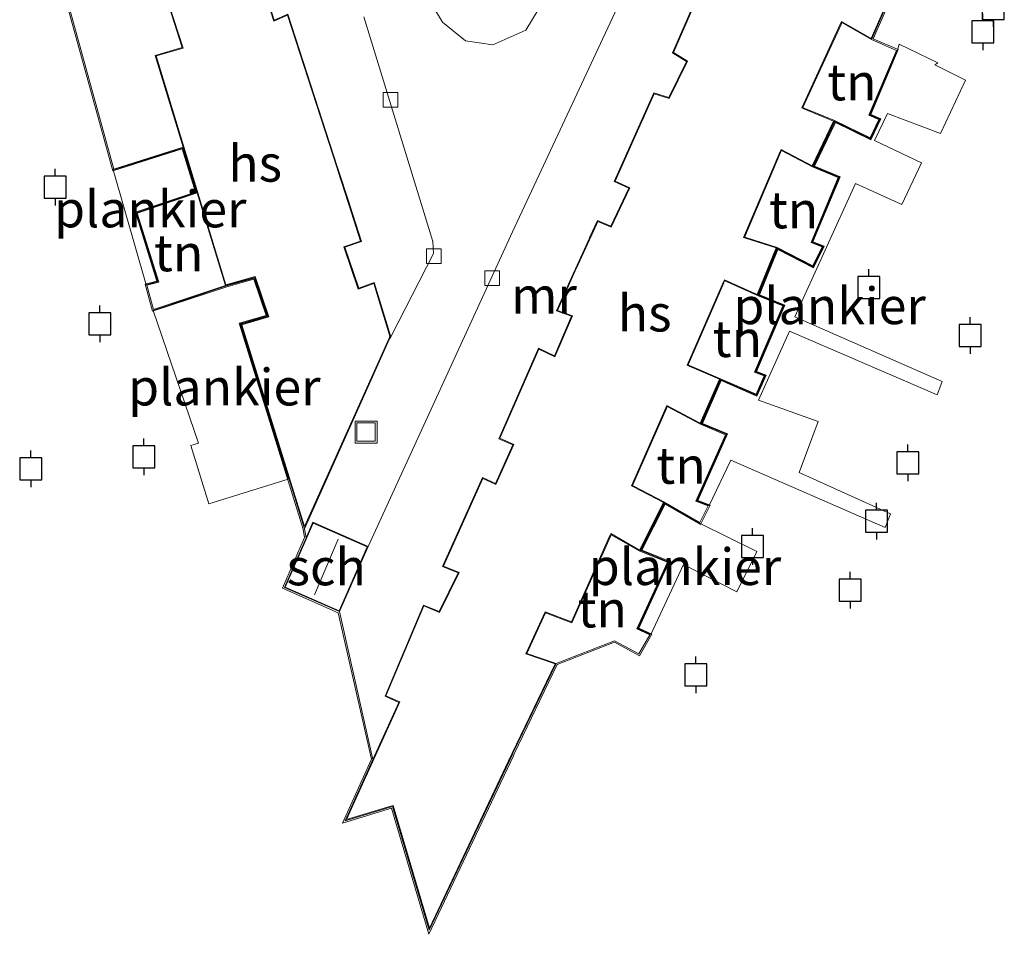
# Model space of a CAD drawing. Units: metres. Extents: x 164828 to 170006, y 481249 to 486732.
# Drawn here: x 165835 to 165902, y 482896 to 482958 of the extents above; entities that cross this region are included whole.
import ezdxf
from ezdxf.enums import TextEntityAlignment as Align

# ---------------------------------------------------------------- set-up
doc = ezdxf.new("R2010")
doc.units = ezdxf.units.M
doc.layers.get('0').update_dxf_attribs({"lineweight": 25})
for name, color, linetype, lineweight in [('B-ME-AL-OVERIG-GV-B7', 7, 'BV-GELEIDERAIL', 18), ('B-ME-IE-GRONDWERKLIJN-GROND_INGERICHT-GV-B6', 253, 'Continuous', 18), ('B-ME-IE-INRICHTINGSELEMENT-S-B1', 253, 'Continuous', 18), ('B-ME-KG-KADASTRAAL-DAKRAND-L-B1', 13, 'Continuous', 18), ('B-ME-KG-KADASTRAAL-NOKLIJN-L-B1', 13, 'Continuous', 18), ('B-ME-MW-MUUR-GV-B6', 8, 'IE-TERREINAFSCHEIDING-KUNSTMATIG', 18), ('B-ME-OB-WATERLIJN-L-B1', 133, 'OB-WATERLIJN', 18), ('B-ME-OG-BEBOUWING-GV-B6', 173, 'Continuous', 18), ('B-ME-OG-WATER-GV-B6', 153, 'Continuous', 18), ('B-ME-VH-VERH_SOORT-BETON-OVERIG-GV-B6', 8, 'IE-TERREINAFSCHEIDING-NATUURLIJK-HOUTWAL', 18), ('B-ME-VH-VERH_SOORT-BITUMEN-GV-B6', 8, 'IE-TERREINAFSCHEIDING-NATUURLIJK-HOUTWAL', 18), ('B-ME-VV-AFMEERCONSTRUCTIE-S-B1', 10, 'Continuous', 25), ('B-ME-VV-KOLK-S-B1', 8, 'Continuous', 18)]:
    doc.layers.add(name, color=color, linetype=linetype, lineweight=lineweight)
doc.styles.add('NLCS-ISO', font='NLCS-ISO.TTF')
doc.linetypes.add('BV-GELEIDERAIL', pattern='A,10,-3,[108,NLCS.SHX,S=1,R=0,X=0,Y=0],-3', length=16)
doc.linetypes.add('IE-TERREINAFSCHEIDING-KUNSTMATIG', pattern='A,4,[82,NLCS.SHX,S=0.75,R=90,X=0,Y=0],4,-2', length=10)
doc.linetypes.add('IE-TERREINAFSCHEIDING-NATUURLIJK-HOUTWAL', pattern='A,7,-1.5,[67,NLCS.SHX,S=0.75,R=45,X=0,Y=0],-1.5,7,-1.5,[70,NLCS.SHX,S=0.75,R=0,X=0,Y=0],-1.5', length=20)
doc.linetypes.add('OB-WATERLIJN', pattern='A,10,[32,NLCS.SHX,S=2,R=0,X=0,Y=0],-12', length=22)

# ---------------------------------------------------------------- blocks, each defined once
blk = doc.blocks.new('meerpaal')
for p, q in [((0.75, 0.75), (-0.75, 0.75)), ((-0.75, 0.75), (-0.75, -0.75)), ((0.75, -0.75), (0.75, 0.75)), ((-0.75, 0), (-1.25, 0)), ((0.75, 0), (1.25, 0)), ((-0.75, -0.75), (0.75, -0.75))]:
    blk.add_line(p, q)
blk = doc.blocks.new('put')
for p, q in [((0.75, 0.75), (-0.75, 0.75)), ((-0.75, 0.75), (-0.75, -0.75)), ((0.75, -0.75), (0.75, 0.75)), ((-0.75, -0.75), (0.75, -0.75))]:
    blk.add_line(p, q)
blk.add_lwpolyline([(-0.625, 0.625), (0.625, 0.625), (0.625, -0.625), (-0.625, -0.625)], close=True)
blk = doc.blocks.new('kolk')
blk.add_lwpolyline([(-0.5, -0.5), (0.5, -0.5), (0.5, 0.5), (-0.5, 0.5)], close=True)

msp = doc.modelspace()

# ---------------------------------------------------------------- linework, layer by layer
at = {"layer": 'B-ME-AL-OVERIG-GV-B7'}
for points in [[(165882.056, 482925.212, 0.501), (165881.212, 482925.531, 0.501), (165883.244, 482930.063, 0.501), (165881.539, 482930.78, 0.501), (165882.851, 482933.787, 0.501), (165885.29, 482932.732, 0.501), (165885.89, 482934.068, 0.501), (165885.227, 482934.328, 0.501), (165887.16, 482938.84, 0.501), (165885.434, 482939.557, 0.501), (165886.72, 482942.733, 0.501), (165889.154, 482941.487, 0.501), (165889.839, 482942.865, 0.501), (165889.074, 482943.165, 0.501), (165890.926, 482947.596, 0.501), (165889.183, 482948.333, 0.501), (165890.641, 482951.387, 0.501), (165893.063, 482950.22, 0.501), (165893.705, 482951.555, 0.501), (165893.021, 482951.855, 0.501), (165894.894, 482956.268, 0.501), (165895.019, 482956.666, 0.482), (165897.656, 482955.397, 0.476), (165897.448, 482955.25, 0.47), (165899.541, 482954.21, 0.04), (165897.835, 482950.567, 0.016), (165894.215, 482951.939, 0.253), (165893.341, 482950.096, 0.244), (165896.544, 482948.578, 0.208), (165895.192, 482945.731, 0.202), (165892.031, 482947.166, 0.403), (165887.892, 482938.082, 0.449), (165897.96, 482933.673, 0.443), (165897.607, 482932.752, 0.443), (165887.539, 482937.098, 0.449), (165885.417, 482932.388, 0.433), (165889.498, 482930.935, 0.211), (165888.189, 482927.46, 0.443), (165894.427, 482924.632, 0.455), (165894.074, 482923.711, 0.452), (165883.545, 482928.307, 0.543), (165882.056, 482925.212, 0.501)], [(165843.664, 482940.261, 0.516), (165841.424, 482948.086, 0.516), (165846.166, 482949.586, 0.516), (165847.09, 482946.55, 0.516), (165842.998, 482945.169, 0.516), (165844.472, 482940.472, 0.516), (165843.664, 482940.261, 0.516)], [(165853.366, 482926.997, 0.516), (165847.938, 482925.319, 0.516), (165846.729, 482929.291, 0.516), (165847.246, 482929.457, 0.516), (165844.14, 482938.516, 0.516), (165849.089, 482940.155, 0.516), (165851.049, 482940.705, 0.516), (165851.914, 482938.136, 0.516), (165850.077, 482937.603, 0.516), (165853.366, 482926.997, 0.516)], [(165881.45, 482923.971, 0.51), (165885.302, 482922.077, 0.141), (165883.95, 482919.314, 0.162), (165880.307, 482921.187, 0.44), (165878.079, 482916.417, 0.51), (165877.193, 482916.817, 0.51), (165879.287, 482921.373, 0.51), (165877.403, 482922.129, 0.51), (165879.044, 482925.369, 0.51), (165881.45, 482923.971, 0.51)]]:
    msp.add_polyline3d(points, dxfattribs=at)
at = {"layer": 'B-ME-IE-GRONDWERKLIJN-GROND_INGERICHT-GV-B6'}
for points in [[(165882.238, 482962.226, 1.426), (165879.563, 482956.073, 1.426), (165880.523, 482955.495, 1.426), (165879.305, 482953.02, 1.426), (165878.292, 482953.346, 1.426), (165875.59, 482947.291, 1.426), (165876.575, 482946.839, 1.426), (165875.361, 482944.248, 1.426), (165874.45, 482944.65, 1.426), (165873.934, 482943.518, 1.426), (165873.873, 482943.382, 1.426), (165872.942, 482941.339, 1.426), (165872.879, 482941.202, 1.426), (165871.642, 482938.486, 1.426), (165872.68, 482938.109, 1.426), (165871.516, 482935.422, 1.426), (165870.429, 482935.925, 1.426), (165867.724, 482929.763, 1.426), (165868.685, 482929.336, 1.426), (165867.496, 482926.697, 1.426), (165866.61, 482927.124, 1.426), (165863.878, 482921.036, 1.426), (165864.939, 482920.609, 1.426), (165863.652, 482917.968, 1.426), (165862.587, 482918.421, 1.426), (165859.96, 482912.211, 1.426), (165860.895, 482911.784, 1.426), (165859.136, 482907.887, 1.31), (165856.861, 482917.968, 1.31), (165858.804, 482922.417, 1.31), (165868.642, 482943.88, 1.396), (165882.287, 482973.089, 1.3)], [(165845.238, 482959.207, 1.458), (165846.135, 482956.433, 1.458), (165844.297, 482955.899, 1.458), (165846.2, 482949.649, 1.49), (165841.459, 482948.15, 1.49), (165836.47, 482966.307, 1.49)], [(165858.523, 482958.542, 1.344), (165863.211, 482943.21, 1.362), (165863.272, 482942.381, 1.362), (165860.353, 482936.716, 1.458), (165859.677, 482938.936, 1.458), (165859.211, 482940.404, 1.458), (165858.168, 482940.017, 1.458), (165857.216, 482942.818, 1.458), (165858.357, 482943.211, 1.458), (165857.55, 482945.699, 1.458), (165857.504, 482945.841, 1.458), (165856.769, 482948.11, 1.458), (165856.723, 482948.252, 1.458), (165853.327, 482958.716, 1.458), (165852.409, 482958.296, 1.458), (165851.512, 482961.119, 1.458)], [(165893.124, 482956.979, 1.426), (165894.829, 482956.242, 1.426), (165892.956, 482951.829, 1.426), (165893.638, 482951.53, 1.426), (165893.04, 482950.287, 1.426), (165890.618, 482951.454, 1.426), (165888.54, 482952.311, 1.426), (165888.439, 482952.342, 1.426), (165891.053, 482958.018, 1.426), (165891.11, 482958.15, 1.426), (165893.124, 482956.979, 1.426)], [(165889.116, 482948.307, 1.426), (165890.861, 482947.57, 1.426), (165889.008, 482943.137, 1.426), (165889.77, 482942.838, 1.426), (165889.132, 482941.554, 1.426), (165886.694, 482942.802, 1.426), (165884.571, 482943.472, 1.426), (165884.468, 482943.491, 1.426), (165886.936, 482949.29, 1.426), (165886.992, 482949.423, 1.426), (165889.116, 482948.307, 1.426)], [(165849.074, 482940.203, 1.458), (165844.174, 482938.58, 1.49), (165843.726, 482940.225, 1.49), (165844.535, 482940.436, 1.49), (165843.06, 482945.137, 1.49), (165847.152, 482946.519, 1.49), (165849.074, 482940.203, 1.458)], [(165885.369, 482939.53, 1.426), (165887.094, 482938.813, 1.426), (165885.161, 482934.3, 1.426), (165885.823, 482934.041, 1.426), (165885.265, 482932.797, 1.426), (165882.825, 482933.852, 1.426), (165880.724, 482934.756, 1.426), (165880.623, 482934.789, 1.426), (165883.065, 482940.388, 1.426), (165883.08, 482940.543, 1.426), (165885.369, 482939.53, 1.426)], [(165881.473, 482930.754, 1.426), (165883.178, 482930.036, 1.426), (165881.145, 482925.503, 1.426), (165881.987, 482925.184, 1.426), (165881.429, 482924.041, 1.426), (165879.024, 482925.439, 1.426), (165876.924, 482926.525, 1.426), (165876.825, 482926.568, 1.426), (165879.144, 482931.814, 1.426), (165879.196, 482931.949, 1.426), (165881.473, 482930.754, 1.426)], [(165877.334, 482922.103, 1.426), (165879.219, 482921.346, 1.426), (165877.126, 482916.792, 1.426), (165878.009, 482916.394, 1.426), (165877.271, 482915.089, 1.426), (165875.605, 482915.987, 1.426), (165871.636, 482914.441, 1.426), (165869.637, 482915.119, 1.426), (165870.901, 482917.885, 1.426), (165872.696, 482917.207, 1.426), (165875.324, 482923.089, 1.426), (165875.383, 482923.218, 1.426), (165877.334, 482922.103, 1.426)]]:
    msp.add_polyline3d(points, dxfattribs=at)
at = {"layer": 'B-ME-KG-KADASTRAAL-DAKRAND-L-B1'}
for points in [[(165857.342, 482903.791, 7.102), (165860.961, 482911.809, 7.112), (165860.025, 482912.236, 7.112), (165862.613, 482918.357, 7.112), (165863.675, 482917.904, 7.112), (165865.007, 482920.636, 7.112), (165863.945, 482921.063, 7.112), (165866.634, 482927.058, 7.112), (165867.519, 482926.63, 7.112), (165868.751, 482929.362, 7.112), (165867.79, 482929.789, 7.112), (165870.453, 482935.859, 7.112), (165871.541, 482935.356, 7.112), (165872.747, 482938.138, 7.112), (165871.71, 482938.515, 7.112), (165872.936, 482941.207, 7.034), (165872.998, 482941.344, 9.599), (165873.898, 482943.32, 9.591), (165873.96, 482943.456, 7.04), (165874.474, 482944.585, 7.112), (165875.385, 482944.183, 7.112), (165876.642, 482946.864, 7.112), (165875.655, 482947.317, 7.112), (165878.319, 482953.286, 7.112), (165879.33, 482952.96, 7.112), (165880.587, 482955.514, 7.112), (165879.626, 482956.093, 7.112), (165882.264, 482962.163, 7.112)], [(165851.453, 482961.151, 7.04), (165852.38, 482958.226, 7.03), (165853.299, 482958.647, 7.03), (165856.688, 482948.205, 7.096), (165856.734, 482948.062, 9.518), (165857.444, 482945.874, 9.512), (165857.491, 482945.731, 7.096), (165858.298, 482943.242, 6.999), (165857.156, 482942.849, 7.03), (165858.139, 482939.952, 7.051), (165859.198, 482940.345, 7.051), (165859.635, 482938.911, 9.558), (165860.294, 482936.751, 9.577), (165860.232, 482936.614, 7.061), (165854.47, 482923.773, 7.122), (165850.2, 482937.535, 7.02), (165852.038, 482938.069, 7.02), (165851.112, 482940.827, 6.989), (165849.106, 482940.265, 7.02), (165844.357, 482955.865, 7.051), (165846.195, 482956.399, 7.061), (165845.268, 482959.269, 7.01)], [(165894.533, 482960.322, 4.297), (165893.101, 482957.05, 4.235), (165891.091, 482958.218, 4.279), (165891.028, 482958.082, 7.112), (165888.377, 482952.325, 7.065), (165888.515, 482952.267, 4.279), (165890.55, 482951.427, 4.279), (165889.094, 482948.375, 4.279), (165886.969, 482949.492, 4.279), (165886.91, 482949.353, 7.065), (165884.406, 482943.472, 7.065), (165884.549, 482943.427, 4.279), (165886.628, 482942.77, 4.279), (165885.343, 482939.596, 4.279), (165883.099, 482940.589, 4.279), (165883.04, 482940.451, 7.065), (165880.562, 482934.772, 7.065), (165880.7, 482934.712, 4.279), (165882.759, 482933.826, 4.279), (165881.449, 482930.822, 4.279), (165879.179, 482932.015, 4.279), (165879.118, 482931.877, 7.065), (165876.764, 482926.551, 7.048), (165876.897, 482926.482, 4.279), (165878.957, 482925.417, 4.279), (165877.314, 482922.171, 4.279), (165875.36, 482923.289, 4.279), (165875.298, 482923.152, 7.065), (165872.671, 482917.269, 7.075), (165870.875, 482917.947, 7.075), (165869.568, 482915.089, 7.075), (165871.566, 482914.412, 7.075), (165868.625, 482908.316, 7.075), (165868.561, 482908.18, 1.443), (165862.991, 482896.384, 1.443), (165860.507, 482904.746, 1.443), (165860.364, 482904.702, 7.093), (165857.342, 482903.791, 7.102)], [(165858.738, 482922.392, 3.733), (165856.835, 482918.034, 3.739), (165853.161, 482919.638, 3.592), (165855.064, 482923.996, 3.587), (165858.738, 482922.392, 3.733)]]:
    msp.add_polyline3d(points, dxfattribs=at)
at = {"layer": 'B-ME-KG-KADASTRAAL-NOKLIJN-L-B1'}
msp.add_line((165856.769, 482922.901, 4.22), (165855.15, 482919.112, 4.251), dxfattribs=at)
at = {"layer": 'B-ME-MW-MUUR-GV-B6'}
for points in [[(165894.551, 482959.991, -0.199), (165893.256, 482957.031, -0.199), (165894.96, 482956.295, -0.199), (165893.087, 482951.881, -0.199), (165893.773, 482951.58, -0.199), (165893.087, 482950.153, -0.199), (165890.665, 482951.32, -0.199), (165889.251, 482948.358, -0.199), (165890.991, 482947.623, -0.199), (165889.14, 482943.193, -0.199), (165889.908, 482942.891, -0.199), (165889.177, 482941.419, -0.199), (165886.746, 482942.663, -0.199), (165885.499, 482939.584, -0.199), (165887.225, 482938.866, -0.199), (165885.294, 482934.355, -0.199), (165885.957, 482934.096, -0.199), (165885.316, 482932.666, -0.199), (165882.877, 482933.721, -0.199), (165881.605, 482930.807, -0.199), (165883.311, 482930.089, -0.199), (165881.28, 482925.559, -0.199), (165882.125, 482925.239, -0.199), (165881.472, 482923.9, -0.199), (165879.065, 482925.3, -0.199), (165877.472, 482922.155, -0.199), (165879.354, 482921.4, -0.199), (165877.259, 482916.842, -0.199), (165878.15, 482916.44, -0.199), (165877.309, 482914.955, -0.199), (165875.599, 482915.877, -0.199), (165871.708, 482914.363, -0.199), (165868.774, 482908.282, -0.199), (165868.71, 482908.147, -0.199), (165862.957, 482895.965, -0.199), (165860.405, 482904.561, -0.199), (165857.069, 482903.551, -0.199), (165859.031, 482907.898, -0.199), (165856.774, 482917.897, -0.199), (165852.964, 482919.561, -0.199), (165854.473, 482923.018, -0.199), (165854.367, 482923.602, -0.199), (165850.014, 482937.637, -0.199), (165851.85, 482938.17, -0.199), (165851.017, 482940.644, -0.199), (165849.103, 482940.107, -0.199), (165844.105, 482938.452, -0.199), (165843.603, 482940.297, -0.199), (165844.409, 482940.507, -0.199), (165842.936, 482945.201, -0.199), (165847.028, 482946.582, -0.199), (165846.133, 482949.523, -0.199), (165841.39, 482948.023, -0.199), (165836.4, 482966.183, -0.199)], [(165836.47, 482966.307, 1.49), (165841.459, 482948.15, 1.49), (165846.2, 482949.649, 1.49), (165847.152, 482946.519, 1.49), (165843.06, 482945.137, 1.49), (165844.535, 482940.436, 1.49), (165843.726, 482940.225, 1.49), (165844.174, 482938.58, 1.49), (165849.074, 482940.203, 1.458), (165851.081, 482940.766, 1.458), (165851.978, 482938.103, 1.458), (165850.14, 482937.569, 1.458), (165854.464, 482923.626, 1.458), (165854.577, 482923.006, 1.458), (165853.095, 482919.612, 1.31), (165856.861, 482917.968, 1.31), (165859.136, 482907.887, 1.31), (165857.251, 482903.71, 1.426), (165860.473, 482904.682, 1.426), (165862.978, 482896.244, 1.426), (165868.62, 482908.19, 1.426), (165868.684, 482908.325, 1.426), (165871.636, 482914.441, 1.426), (165875.605, 482915.987, 1.426), (165877.271, 482915.089, 1.426), (165878.009, 482916.394, 1.426), (165877.126, 482916.792, 1.426), (165879.219, 482921.346, 1.426), (165877.334, 482922.103, 1.426), (165879.024, 482925.439, 1.426), (165881.429, 482924.041, 1.426), (165881.987, 482925.184, 1.426), (165881.145, 482925.503, 1.426), (165883.178, 482930.036, 1.426), (165881.473, 482930.754, 1.426), (165882.825, 482933.852, 1.426), (165885.265, 482932.797, 1.426), (165885.823, 482934.041, 1.426), (165885.161, 482934.3, 1.426), (165887.094, 482938.813, 1.426), (165885.369, 482939.53, 1.426), (165886.694, 482942.802, 1.426), (165889.132, 482941.554, 1.426), (165889.77, 482942.838, 1.426), (165889.008, 482943.137, 1.426), (165890.861, 482947.57, 1.426), (165889.116, 482948.307, 1.426), (165890.618, 482951.454, 1.426), (165893.04, 482950.287, 1.426), (165893.638, 482951.53, 1.426), (165892.956, 482951.829, 1.426), (165894.829, 482956.242, 1.426), (165893.124, 482956.979, 1.426), (165894.5, 482960.123, 1.426)]]:
    msp.add_polyline3d(points, dxfattribs=at)
at = {"layer": 'B-ME-OB-WATERLIJN-L-B1'}
msp.add_polyline3d([(165836.4, 482966.183, -0.199), (165841.39, 482948.023, -0.199), (165846.133, 482949.523, -0.199), (165847.028, 482946.582, -0.199), (165842.936, 482945.201, -0.199), (165844.409, 482940.507, -0.199), (165843.603, 482940.297, -0.199), (165844.105, 482938.452, -0.199), (165849.103, 482940.107, -0.199), (165851.017, 482940.644, -0.199), (165851.85, 482938.17, -0.199), (165850.014, 482937.637, -0.199), (165854.367, 482923.602, -0.199), (165854.473, 482923.018, -0.199), (165852.964, 482919.561, -0.199), (165856.774, 482917.897, -0.199), (165859.031, 482907.898, -0.199), (165857.069, 482903.551, -0.199), (165860.405, 482904.561, -0.199), (165862.957, 482895.965, -0.199), (165868.71, 482908.147, -0.199), (165868.774, 482908.282, -0.199), (165871.708, 482914.363, -0.199), (165875.599, 482915.877, -0.199), (165877.309, 482914.955, -0.199), (165878.15, 482916.44, -0.199), (165877.259, 482916.842, -0.199), (165879.354, 482921.4, -0.199), (165877.472, 482922.155, -0.199), (165879.065, 482925.3, -0.199), (165881.472, 482923.9, -0.199), (165882.125, 482925.239, -0.199), (165881.28, 482925.559, -0.199), (165883.311, 482930.089, -0.199), (165881.605, 482930.807, -0.199), (165882.877, 482933.721, -0.199), (165885.316, 482932.666, -0.199), (165885.957, 482934.096, -0.199), (165885.294, 482934.355, -0.199), (165887.225, 482938.866, -0.199), (165885.499, 482939.584, -0.199), (165886.746, 482942.663, -0.199), (165889.177, 482941.419, -0.199), (165889.908, 482942.891, -0.199), (165889.14, 482943.193, -0.199), (165890.991, 482947.623, -0.199), (165889.251, 482948.358, -0.199), (165890.665, 482951.32, -0.199), (165893.087, 482950.153, -0.199), (165893.773, 482951.58, -0.199), (165893.087, 482951.881, -0.199), (165894.96, 482956.295, -0.199), (165893.256, 482957.031, -0.199), (165894.551, 482959.991, -0.199)], dxfattribs=at)
at = {"layer": 'B-ME-OG-BEBOUWING-GV-B6'}
for points in [[(165894.5, 482960.123, 1.426), (165893.124, 482956.979, 1.426), (165891.11, 482958.15, 1.426), (165891.053, 482958.018, 1.426), (165888.439, 482952.342, 1.426), (165888.54, 482952.311, 1.426), (165890.618, 482951.454, 1.426), (165889.116, 482948.307, 1.426), (165886.992, 482949.423, 1.426), (165886.936, 482949.29, 1.426), (165884.468, 482943.491, 1.426), (165884.571, 482943.472, 1.426), (165886.694, 482942.802, 1.426), (165885.369, 482939.53, 1.426), (165883.08, 482940.543, 1.426), (165883.065, 482940.388, 1.426), (165880.623, 482934.789, 1.426), (165880.724, 482934.756, 1.426), (165882.825, 482933.852, 1.426), (165881.473, 482930.754, 1.426), (165879.196, 482931.949, 1.426), (165879.144, 482931.814, 1.426), (165876.825, 482926.568, 1.426), (165876.924, 482926.525, 1.426), (165879.024, 482925.439, 1.426), (165877.334, 482922.103, 1.426), (165875.383, 482923.218, 1.426), (165875.324, 482923.089, 1.426), (165872.696, 482917.207, 1.426), (165870.901, 482917.885, 1.426), (165869.637, 482915.119, 1.426), (165871.636, 482914.441, 1.426), (165868.684, 482908.325, 1.426), (165868.62, 482908.19, 1.426), (165862.978, 482896.244, 1.426), (165860.473, 482904.682, 1.426), (165857.251, 482903.71, 1.426), (165859.136, 482907.887, 1.31), (165860.895, 482911.784, 1.426), (165859.96, 482912.211, 1.426), (165862.587, 482918.421, 1.426), (165863.652, 482917.968, 1.426), (165864.939, 482920.609, 1.426), (165863.878, 482921.036, 1.426), (165866.61, 482927.124, 1.426), (165867.496, 482926.697, 1.426), (165868.685, 482929.336, 1.426), (165867.724, 482929.763, 1.426), (165870.429, 482935.925, 1.426), (165871.516, 482935.422, 1.426), (165872.68, 482938.109, 1.426), (165871.642, 482938.486, 1.426), (165872.879, 482941.202, 1.426), (165872.942, 482941.339, 1.426), (165873.873, 482943.382, 1.426), (165873.934, 482943.518, 1.426), (165874.45, 482944.65, 1.426), (165875.361, 482944.248, 1.426), (165876.575, 482946.839, 1.426), (165875.59, 482947.291, 1.426), (165878.292, 482953.346, 1.426), (165879.305, 482953.02, 1.426), (165880.523, 482955.495, 1.426), (165879.563, 482956.073, 1.426), (165882.238, 482962.226, 1.426)], [(165851.512, 482961.119, 1.458), (165852.409, 482958.296, 1.458), (165853.327, 482958.716, 1.458), (165856.723, 482948.252, 1.458), (165856.769, 482948.11, 1.458), (165857.504, 482945.841, 1.458), (165857.55, 482945.699, 1.458), (165858.357, 482943.211, 1.458), (165857.216, 482942.818, 1.458), (165858.168, 482940.017, 1.458), (165859.211, 482940.404, 1.458), (165859.677, 482938.936, 1.458), (165860.353, 482936.716, 1.458)], [(165860.353, 482936.716, 1.458), (165860.267, 482936.572, 1.458), (165854.464, 482923.626, 1.458), (165850.14, 482937.569, 1.458), (165851.978, 482938.103, 1.458), (165851.081, 482940.766, 1.458), (165849.074, 482940.203, 1.458), (165847.152, 482946.519, 1.49), (165846.2, 482949.649, 1.49), (165844.297, 482955.899, 1.458), (165846.135, 482956.433, 1.458), (165845.238, 482959.207, 1.458)], [(165858.804, 482922.417, 1.31), (165856.861, 482917.968, 1.31), (165853.095, 482919.612, 1.31), (165854.577, 482923.006, 1.458), (165855.038, 482924.062, 1.31), (165858.804, 482922.417, 1.31)]]:
    msp.add_polyline3d(points, dxfattribs=at)
at = {"layer": 'B-ME-OG-WATER-GV-B6'}
msp.add_polyline3d([(165836.4, 482966.183, -0.199), (165841.39, 482948.023, -0.199), (165846.133, 482949.523, -0.199), (165847.028, 482946.582, -0.199), (165842.936, 482945.201, -0.199), (165844.409, 482940.507, -0.199), (165843.603, 482940.297, -0.199), (165844.105, 482938.452, -0.199), (165849.103, 482940.107, -0.199), (165851.017, 482940.644, -0.199), (165851.85, 482938.17, -0.199), (165850.014, 482937.637, -0.199), (165854.367, 482923.602, -0.199), (165854.473, 482923.018, -0.199), (165852.964, 482919.561, -0.199), (165856.774, 482917.897, -0.199), (165859.031, 482907.898, -0.199), (165857.069, 482903.551, -0.199), (165860.405, 482904.561, -0.199), (165862.957, 482895.965, -0.199), (165868.71, 482908.147, -0.199), (165868.774, 482908.282, -0.199), (165871.708, 482914.363, -0.199), (165875.599, 482915.877, -0.199), (165877.309, 482914.955, -0.199), (165878.15, 482916.44, -0.199), (165877.259, 482916.842, -0.199), (165879.354, 482921.4, -0.199), (165877.472, 482922.155, -0.199), (165879.065, 482925.3, -0.199), (165881.472, 482923.9, -0.199), (165882.125, 482925.239, -0.199), (165881.28, 482925.559, -0.199), (165883.311, 482930.089, -0.199), (165881.605, 482930.807, -0.199), (165882.877, 482933.721, -0.199), (165885.316, 482932.666, -0.199), (165885.957, 482934.096, -0.199), (165885.294, 482934.355, -0.199), (165887.225, 482938.866, -0.199), (165885.499, 482939.584, -0.199), (165886.746, 482942.663, -0.199), (165889.177, 482941.419, -0.199), (165889.908, 482942.891, -0.199), (165889.14, 482943.193, -0.199), (165890.991, 482947.623, -0.199), (165889.251, 482948.358, -0.199), (165890.665, 482951.32, -0.199), (165893.087, 482950.153, -0.199), (165893.773, 482951.58, -0.199), (165893.087, 482951.881, -0.199), (165894.96, 482956.295, -0.199), (165893.256, 482957.031, -0.199), (165894.551, 482959.991, -0.199)], dxfattribs=at)
at = {"layer": 'B-ME-VH-VERH_SOORT-BETON-OVERIG-GV-B6'}
msp.add_polyline3d([(165869.401, 482962.241, 1.428), (165868.554, 482960.347, 1.426), (165870.218, 482959.661, 1.36), (165870.47, 482959.128, 1.342), (165869.564, 482957.621, 1.36), (165867.308, 482956.612, 1.42), (165865.457, 482956.889, 1.39), (165863.886, 482958.172, 1.366), (165863.162, 482959.362, 1.366), (165863.191, 482960.428, 1.378), (165863.974, 482960.838, 1.378), (165865.133, 482961.154, 1.372), (165865.132, 482961.625, 1.39), (165864.67, 482962.996, 1.39), (165866.378, 482963.065, 1.438), (165867.83, 482962.746, 1.408), (165869.401, 482962.241, 1.428)], dxfattribs=at)
at = {"layer": 'B-ME-VH-VERH_SOORT-BITUMEN-GV-B6'}
for points in [[(165882.287, 482973.089, 1.3), (165868.642, 482943.88, 1.396), (165858.804, 482922.417, 1.31), (165855.038, 482924.062, 1.31), (165854.577, 482923.006, 1.458), (165854.464, 482923.626, 1.458), (165860.267, 482936.572, 1.458), (165860.353, 482936.716, 1.458), (165863.272, 482942.381, 1.362), (165863.211, 482943.21, 1.362), (165858.523, 482958.542, 1.344)], [(165863.162, 482959.362, 1.366), (165863.886, 482958.172, 1.366), (165865.457, 482956.889, 1.39), (165867.308, 482956.612, 1.42), (165869.564, 482957.621, 1.36), (165870.47, 482959.128, 1.342)]]:
    msp.add_polyline3d(points, dxfattribs=at)

# ---------------------------------------------------------------- block references
at = {"layer": 'B-ME-IE-INRICHTINGSELEMENT-S-B1', "rotation": 90}
msp.add_blockref('put', (165858.665, 482930.218, 1.388), dxfattribs=at)
at = {"layer": 'B-ME-VV-AFMEERCONSTRUCTIE-S-B1', "rotation": 90}
for p in [(165901.437, 482959.089, 1.58), (165900.713, 482957.498, 1.568), (165837.473, 482946.917, 1.492), (165892.942, 482940.066, 1.528), (165840.508, 482937.589, 1.489), (165899.869, 482936.805, 1.556), (165843.51, 482928.525, 1.48), (165835.798, 482927.712, 1.446), (165895.619, 482928.121, 1.62), (165893.477, 482924.143, 1.611), (165885.006, 482922.401, 1.626), (165891.668, 482919.438, 1.592), (165881.154, 482913.652, 1.534)]:
    msp.add_blockref('meerpaal', p, dxfattribs=at)
at = {"layer": 'B-ME-VV-KOLK-S-B1', "rotation": 90}
for p in [(165860.334, 482952.871, 1.374), (165863.293, 482942.209, 1.344), (165867.261, 482940.703, 1.392)]:
    msp.add_blockref('kolk', p, dxfattribs=at)

# ---------------------------------------------------------------- texts
at = {"layer": 'B-ME-AL-OVERIG-GV-B7', "ltscale": 0.2, "style": 'NLCS-ISO'}
for p in [(165843.9518, 482945.4249), (165890.2742, 482938.8213), (165849.0048, 482933.2809), (165880.4154, 482921.0327)]:
    msp.add_text('plankier', height=2.5, dxfattribs=at).set_placement(p, align=Align.MIDDLE_CENTER)
at = {"layer": 'B-ME-IE-GRONDWERKLIJN-GROND_INGERICHT-GV-B6', "ltscale": 0.2, "style": 'NLCS-ISO'}
for p in [(165891.7932, 482954.0862), (165887.8208, 482945.3598), (165845.8896, 482942.4291), (165883.9869, 482936.583), (165880.1457, 482927.9383), (165874.7729, 482918.1415)]:
    msp.add_text('tn', height=2.5, dxfattribs=at).set_placement(p, align=Align.MIDDLE_CENTER)
at = {"layer": 'B-ME-MW-MUUR-GV-B6', "ltscale": 0.2, "style": 'NLCS-ISO'}
msp.add_text('mr', height=2.5, dxfattribs=at).set_placement((165870.7987, 482939.5372), align=Align.MIDDLE_CENTER)
at = {"layer": 'B-ME-OG-BEBOUWING-GV-B6', "ltscale": 0.2, "style": 'NLCS-ISO'}
for s, p in [('hs', (165851.1028, 482948.5394)), ('hs', (165877.6629, 482938.3231)), ('sch', (165855.9494, 482921.0148))]:
    msp.add_text(s, height=2.5, dxfattribs=at).set_placement(p, align=Align.MIDDLE_CENTER)

doc.saveas('drawing.dxf')
